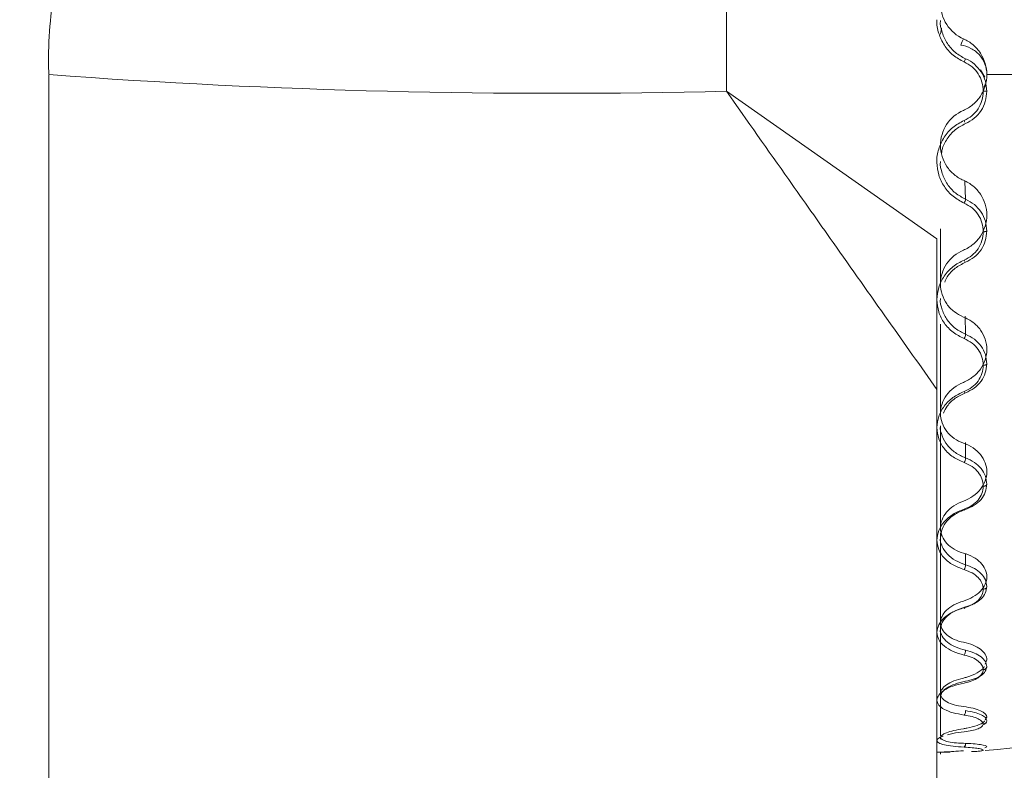
# Model space of a CAD drawing. Units: millimetres. Extents: x 69 to 1126, y 56 to 792.
# Drawn here: x 347 to 361, y 434 to 445 of the extents above; entities that cross this region are included whole.
import ezdxf

# ---------------------------------------------------------------- set-up
doc = ezdxf.new("R2010")
doc.units = ezdxf.units.MM
doc.layers.add('标注层', color=1, linetype='Continuous', lineweight=15)
doc.styles.add('SLDTEXTSTYLE0', font='TXT', dxfattribs={"width": 0.7})
doc.dimstyles.new('SLDDIMSTYLE1', dxfattribs={"dimtxt": 10.914062, "dimasz": 9.438184, "dimexe": 0, "dimexo": 0.0625, "dimgap": 2.728516, "dimtad": 2, "dimlfac": 2, "dimrnd": 1e-09, "dimzin": 12, "dimdsep": 46, "dimtxsty": 'SLDTEXTSTYLE0', "dimsah": 1, "dimcen": 0.09, "dimadec": 0, "dimazin": 3, "dimtfac": 1, "dimtofl": 0, "dimtmove": 0, "dimatfit": 3, "dimfxl": 0, "dimfrac": 2, "dimtolj": 1, "dimtzin": 12, "dimarcsym": 0})

# ---------------------------------------------------------------- blocks, each defined once
blk = doc.blocks.new('_D_1')
at = {"layer": '标注层'}
for p, q in [((353.044, 506.494), (305.035, 506.494)), ((307.035, 297.355), (307.035, 506.494)), ((280.048, 428.952), (280.048, 430.54)), ((280.048, 430.54), (292.748, 430.54)), ((292.748, 430.54), (292.748, 428.952)), ((280.048, 393.234), (280.048, 391.646)), ((292.748, 391.646), (292.748, 393.234)), ((280.048, 391.646), (292.748, 391.646)), ((356.546, 297.355), (305.035, 297.355))]:
    blk.add_line(p, q, dxfattribs=at)
for points in [[(307.035, 506.494), (305.583, 497.056), (308.487, 497.056)], [(307.035, 297.355), (308.487, 306.793), (305.583, 306.793)]]:
    blk.add_solid(points, dxfattribs=at)
at = {"layer": '标注层', "char_height": 9.525, "attachment_point": 1, "rotation": 90, "style": 'SLDTEXTSTYLE0'}
for s, insert in [('418.28', (294.757, 392.043)), ('16.47', (280.47, 395.218))]:
    blk.add_mtext(s, dxfattribs=dict(at, insert=insert))

msp = doc.modelspace()

# ---------------------------------------------------------------- linework, layer by layer
at = {"color": 8, "linetype": 'Continuous', "lineweight": 15}
for p, q in [((357.307, 443.5802), (357.307, 448.8785)), ((360.6601, 442.0662), (360.6469, 442.3216)), ((360.6601, 440.1733), (360.6537, 440.4248)), ((360.6601, 438.4395), (360.6563, 438.6552)), ((360.6601, 436.9406), (360.658, 437.0918)), ((360.2836, 434.3131), (360.257, 434.3158))]:
    msp.add_line(p, q, dxfattribs=at)
at = {"color": 7, "linetype": 'Continuous', "lineweight": 15}
for p, q in [((360.3072, 444.379), (360.3232, 444.4668)), ((360.9278, 443.779), (360.8667, 443.8828)), ((347.807, 443.813), (347.807, 421.5697)), ((360.9366, 443.7229), (360.957, 443.5814)), ((360.9436, 443.6921), (360.9416, 443.6878)), ((360.957, 443.813), (369.1552, 443.813)), ((357.307, 443.5802), (360.257, 441.5105)), ((360.307, 442.822), (360.307, 442.8192)), ((360.307, 440.8796), (360.307, 440.8715)), ((360.257, 432.4161), (360.257, 439.4009)), ((360.307, 439.0651), (360.307, 439.0519)), ((360.307, 438.151), (360.307, 437.7629)), ((360.307, 438.149), (360.307, 438.1489)), ((360.307, 437.458), (360.307, 437.4404)), ((360.307, 436.8833), (360.307, 436.1592)), ((360.307, 436.8132), (360.307, 436.1592)), ((360.307, 436.7708), (360.307, 436.1592)), ((360.307, 436.7708), (360.307, 436.3057)), ((360.307, 436.1287), (360.307, 436.1075)), ((360.307, 436.0839), (360.307, 435.1356)), ((360.307, 435.9375), (360.307, 435.2969)), ((360.307, 435.6615), (360.307, 435.1568)), ((360.957, 435.6081), (360.9344, 435.5495)), ((360.307, 435.1353), (360.307, 435.1113)), ((360.307, 435.1201), (360.307, 434.5444)), ((360.957, 434.8025), (360.9344, 434.7661)), ((360.307, 434.6947), (360.307, 434.6202)), ((360.307, 434.5211), (360.307, 434.4954)), ((360.257, 434.313), (360.4424, 434.3148)), ((360.307, 434.313), (360.307, 434.2867)), ((360.957, 434.3907), (360.9313, 434.3764))]:
    msp.add_line(p, q, dxfattribs=at)
at = {"color": 7, "linetype": 'Continuous', "lineweight": 15, "flags": 128}
for points in [[(360.307, 441.651), (360.307, 441.2686), (360.307, 440.8797)], [(360.307, 440.3138), (360.307, 439.6948), (360.307, 439.0652)], [(360.307, 438.8703), (360.307, 438.3009), (360.307, 437.4582)], [(360.307, 437.3824), (360.307, 437.148), (360.307, 436.129)], [(360.307, 436.7708), (360.307, 436.2847), (360.307, 436.1592)], [(360.307, 436.7332), (360.307, 436.2863), (360.307, 436.1592)], [(360.307, 436.024), (360.307, 435.7536), (360.307, 435.1568)], [(360.307, 435.9403), (360.307, 435.5731), (360.307, 435.1568)]]:
    msp.add_lwpolyline(points, dxfattribs=at)
at = {"color": 7, "linetype": 'Continuous', "lineweight": 15}
for centre, radius, start, end in [((362.1205, 443.3618), 1.6082, 155.24067, 156.99151), ((360.3824, 442.1368), 0.2866, 334.11934, 345.72776), ((360.257, 443.813), 9.5, 274.07275, 339.49633), ((360.4588, 440.2044), 0.2037, 332.95347, 351.22751), ((360.4889, 438.4551), 0.1719, 331.65564, 354.7931), ((360.5149, 436.9467), 0.1453, 329.56477, 357.6126), ((360.5427, 435.7413), 0.1174, 326.15452, 0.36626), ((360.5717, 434.8905), 0.0886, 320.65089, 3.68971), ((360.5995, 434.431), 0.0613, 311.63244, 8.50136)]:
    msp.add_arc(centre, radius, start, end, dxfattribs=at)
at = {"color": 8, "linetype": 'Continuous', "lineweight": 15}
for centre, radius, start, end in [((354.9335, 540.6872), 97.136, 265.792643, 271.400148), ((362.0282, 443.7643), 1.512, 203.16268, 204.17659), ((360.8976, 441.3265), 0.2832, 203.62313, 208.5654), ((360.7375, 439.4157), 0.1094, 204.68586, 215.8656), ((360.679, 437.7414), 0.0455, 206.16082, 228.58261), ((360.655, 436.3477), 0.0191, 208.00767, 251.37066)]:
    msp.add_arc(centre, radius, start, end, dxfattribs=at)
at = {"color": 7, "linetype": 'Continuous', "lineweight": 15}
for points, knots in [([(350.8155, 450.7463), (350.8051, 450.7375), (350.5292, 450.5044), (350.0527, 449.9646), (349.4027, 449.1232), (348.8509, 448.1874), (348.4012, 447.1804), (348.0633, 446.1103), (347.8675, 444.9925), (347.7848, 444.2175), (347.8083, 443.8232), (347.809, 443.812)], [0, 0, 0, 0, 0.0052869, 0.1394061, 0.2763229, 0.4157502, 0.5574927, 0.7014277, 0.8474956, 0.9956954, 1, 1, 1, 1]), ([(360.6301, 445.3144), (360.5334, 445.2713), (360.4516, 445.2003), (360.3378, 445.0233), (360.307, 444.9182), (360.307, 444.7092), (360.3379, 444.6036), (360.4518, 444.4276), (360.5341, 444.3569), (360.6309, 444.3141)], [0, 0, 0, 0, 0.25, 0.25, 0.5, 0.5, 0.75, 0.75, 1, 1, 1, 1]), ([(360.6402, 443.9904), (360.586, 444.0197), (360.4776, 444.0784), (360.3537, 444.221), (360.2798, 444.3889), (360.2484, 444.5164), (360.2579, 444.5802), (360.2584, 444.5835)], [0, 0, 0, 0, 0.2463669, 0.4929811, 0.7398527, 0.9864421, 1, 1, 1, 1]), ([(360.6601, 444.0353), (360.6103, 444.0623), (360.5107, 444.1161), (360.3962, 444.2463), (360.3284, 444.4003), (360.299, 444.515), (360.3072, 444.5713), (360.3073, 444.5721)], [0, 0, 0, 0, 0.2492014, 0.4980165, 0.7474215, 0.9964703, 1, 1, 1, 1]), ([(360.6309, 444.3141), (360.6796, 444.2926), (360.724, 444.2647), (360.8044, 444.1964), (360.8395, 444.1564), (360.9258, 444.0245), (360.9573, 443.9193), (360.957, 443.813)], [0, 0, 0, 0, 0.25, 0.25, 0.5, 0.5, 1, 1, 1, 1]), ([(360.5914, 444.2262), (360.6418, 444.2201), (360.6899, 444.2052), (360.7794, 444.1582), (360.8194, 444.127), (360.9194, 444.0137), (360.9572, 443.9145), (360.957, 443.813)], [0, 0, 0, 0, 0.25, 0.25, 0.5, 0.5, 1, 1, 1, 1]), ([(360.907, 443.5801), (360.9035, 443.6233), (360.8966, 443.7095), (360.8399, 443.828), (360.7547, 443.9283), (360.6784, 443.9697), (360.6402, 443.9904)], [0, 0, 0, 0, 0.2496467, 0.4991755, 0.7495816, 1, 1, 1, 1]), ([(360.6601, 444.0353), (360.7052, 444.0153), (360.7506, 443.9951), (360.7825, 443.959), (360.7827, 443.9588)], [0, 0, 0, 0, 0.9936948, 1, 1, 1, 1]), ([(360.957, 443.813), (360.9571, 443.7595), (360.9494, 443.7075), (360.9196, 443.6064), (360.8969, 443.5573), (360.8392, 443.4692), (360.8034, 443.4286), (360.7228, 443.3607), (360.6772, 443.3324), (360.6282, 443.3111)], [0, 0, 0, 0, 0.25, 0.25, 0.5, 0.5, 0.75, 0.75, 1, 1, 1, 1]), ([(360.9355, 443.685), (360.9351, 443.6819), (360.9328, 443.6649), (360.9224, 443.6508), (360.9139, 443.6393)], [0, 0, 0, 0, 0.1831655, 1, 1, 1, 1]), ([(360.257, 439.4009), (360.0302, 439.7215), (359.5472, 440.4043), (358.8533, 441.3861), (358.0972, 442.4589), (357.5984, 443.1667), (357.307, 443.5802)], [0, 0, 0, 0, 0.2328657, 0.495839, 0.7055063, 1, 1, 1, 1]), ([(360.6381, 443.1695), (360.6764, 443.19), (360.753, 443.231), (360.8389, 443.3309), (360.8962, 443.4498), (360.9034, 443.5366), (360.907, 443.5801)], [0, 0, 0, 0, 0.249541, 0.4991184, 0.7492105, 1, 1, 1, 1]), ([(360.957, 443.5814), (360.953, 443.5332), (360.9449, 443.4369), (360.881, 443.3053), (360.7854, 443.1949), (360.7003, 443.1497), (360.6578, 443.127)], [0, 0, 0, 0, 0.2509807, 0.5007734, 0.750249, 1, 1, 1, 1]), ([(360.907, 443.5801), (360.9133, 443.5802), (360.923, 443.5802), (360.9346, 443.5803), (360.9426, 443.5805), (360.9491, 443.5807), (360.9553, 443.581), (360.9563, 443.5813), (360.957, 443.5814)], [0, 0, 0, 0, 0.2394568, 0.3683607, 0.5000001, 0.6316395, 0.7605433, 1, 1, 1, 1]), ([(360.6282, 443.3111), (360.532, 443.2694), (360.4501, 443.2001), (360.3367, 443.0258), (360.3064, 442.922), (360.3076, 442.7162), (360.3392, 442.6127), (360.4246, 442.4841), (360.4594, 442.4453), (360.5389, 442.3792), (360.5827, 442.3524), (360.6307, 442.3319)], [0, 0, 0, 0, 0.25, 0.25, 0.5, 0.5, 0.75, 0.75, 0.875, 0.875, 1, 1, 1, 1]), ([(360.2578, 442.5829), (360.2575, 442.5846), (360.2479, 442.6463), (360.2783, 442.7719), (360.3511, 442.9397), (360.475, 443.0821), (360.5838, 443.1404), (360.6381, 443.1695)], [0, 0, 0, 0, 0.00714186, 0.25494621, 0.50349243, 0.75178037, 1, 1, 1, 1]), ([(360.3238, 442.7108), (360.3257, 442.7275), (360.334, 442.7999), (360.397, 442.9168), (360.5072, 443.0473), (360.6075, 443.1004), (360.6578, 443.127)], [0, 0, 0, 0, 0.090711, 0.3940791, 0.6966579, 1, 1, 1, 1]), ([(360.6307, 442.3319), (360.6794, 442.3112), (360.7238, 442.2841), (360.8044, 442.2176), (360.8395, 442.1787), (360.9258, 442.0499), (360.9572, 441.9472), (360.957, 441.8433)], [0, 0, 0, 0, 0.25, 0.25, 0.5, 0.5, 1, 1, 1, 1]), ([(360.6601, 442.0662), (360.7026, 442.0436), (360.7872, 441.9987), (360.8821, 441.8902), (360.9451, 441.762), (360.953, 441.6689), (360.957, 441.6223)], [0, 0, 0, 0, 0.251016, 0.5008102, 0.7502353, 1, 1, 1, 1]), ([(360.907, 441.6106), (360.9035, 441.6526), (360.8966, 441.7366), (360.8399, 441.8525), (360.7547, 441.9507), (360.6784, 441.9914), (360.6402, 442.0117)], [0, 0, 0, 0, 0.2497224, 0.4992407, 0.7496142, 1, 1, 1, 1]), ([(360.957, 441.8433), (360.9571, 441.7909), (360.9494, 441.7401), (360.9196, 441.641), (360.897, 441.593), (360.8392, 441.5065), (360.8034, 441.4667), (360.7228, 441.4), (360.6772, 441.3721), (360.6282, 441.3512)], [0, 0, 0, 0, 0.25, 0.25, 0.5, 0.5, 0.75, 0.75, 1, 1, 1, 1]), ([(360.957, 441.6223), (360.953, 441.5754), (360.9449, 441.4818), (360.881, 441.3543), (360.7854, 441.2477), (360.7003, 441.2041), (360.6578, 441.1823)], [0, 0, 0, 0, 0.250973, 0.5007706, 0.7502435, 1, 1, 1, 1]), ([(360.907, 441.6106), (360.9133, 441.6107), (360.923, 441.611), (360.9346, 441.6124), (360.9426, 441.614), (360.9491, 441.6158), (360.9553, 441.6186), (360.9563, 441.6208), (360.957, 441.6223)], [0, 0, 0, 0, 0.2394572, 0.368361, 0.5000004, 0.6316396, 0.7605433, 1, 1, 1, 1]), ([(360.257, 441.5105), (360.257, 441.3635), (360.257, 440.9449), (360.257, 440.2414), (360.257, 439.6817), (360.257, 439.4009)], [0, 0, 0, 0, 0.2123308, 0.6046929, 1, 1, 1, 1]), ([(360.6381, 441.213), (360.6764, 441.2327), (360.753, 441.2722), (360.8389, 441.3688), (360.8962, 441.4839), (360.9034, 441.5683), (360.907, 441.6106)], [0, 0, 0, 0, 0.2495784, 0.499183, 0.7492805, 1, 1, 1, 1]), ([(360.6282, 441.3512), (360.532, 441.3101), (360.4501, 441.2427), (360.3367, 441.0746), (360.3064, 440.9749), (360.3076, 440.7782), (360.3392, 440.6795), (360.4246, 440.5577), (360.4594, 440.521), (360.5389, 440.4589), (360.5827, 440.4338), (360.6307, 440.4148)], [0, 0, 0, 0, 0.25, 0.25, 0.5, 0.5, 0.75, 0.75, 0.875, 0.875, 1, 1, 1, 1]), ([(360.6381, 441.213), (360.5839, 441.185), (360.4753, 441.1291), (360.3537, 440.9933), (360.2727, 440.8329), (360.2622, 440.7167), (360.257, 440.6587)], [0, 0, 0, 0, 0.249838, 0.4994421, 0.7499918, 1, 1, 1, 1]), ([(360.6578, 441.1823), (360.6082, 441.1566), (360.509, 441.1051), (360.4094, 441.0033), (360.3771, 440.9289), (360.3663, 440.904)], [0, 0, 0, 0, 0.4003962, 0.7997848, 1, 1, 1, 1]), ([(360.257, 440.6587), (360.2623, 440.6004), (360.273, 440.4839), (360.3547, 440.3258), (360.477, 440.1934), (360.5858, 440.139), (360.6402, 440.1117)], [0, 0, 0, 0, 0.2503777, 0.5008894, 0.7504344, 1, 1, 1, 1]), ([(360.6307, 440.4148), (360.6794, 440.3956), (360.7238, 440.3705), (360.8044, 440.3087), (360.8395, 440.2724), (360.9258, 440.1524), (360.9573, 440.0566), (360.957, 439.9594)], [0, 0, 0, 0, 0.25, 0.25, 0.5, 0.5, 1, 1, 1, 1]), ([(360.907, 439.7374), (360.9035, 439.7764), (360.8966, 439.8545), (360.8399, 439.9626), (360.7547, 440.0545), (360.6784, 440.0927), (360.6402, 440.1117)], [0, 0, 0, 0, 0.2497224, 0.4992407, 0.7496142, 1, 1, 1, 1]), ([(360.6601, 440.1733), (360.7026, 440.1522), (360.7872, 440.1099), (360.8821, 440.0084), (360.9451, 439.8888), (360.953, 439.8022), (360.957, 439.7589)], [0, 0, 0, 0, 0.251016, 0.5008102, 0.7502353, 1, 1, 1, 1]), ([(360.957, 439.9594), (360.9571, 439.9106), (360.9493, 439.863), (360.9196, 439.7704), (360.8969, 439.7255), (360.8391, 439.6446), (360.8033, 439.6073), (360.7227, 439.5448), (360.6772, 439.5186), (360.6282, 439.4989)], [0, 0, 0, 0, 0.25, 0.25, 0.5, 0.5, 0.75, 0.75, 1, 1, 1, 1]), ([(360.6381, 439.37), (360.6764, 439.3882), (360.753, 439.4245), (360.8389, 439.5135), (360.8962, 439.6198), (360.9034, 439.6982), (360.907, 439.7374)], [0, 0, 0, 0, 0.2495784, 0.499183, 0.7492805, 1, 1, 1, 1]), ([(360.957, 439.7589), (360.953, 439.7154), (360.9449, 439.6286), (360.881, 439.5108), (360.7854, 439.4126), (360.7003, 439.3726), (360.6578, 439.3526)], [0, 0, 0, 0, 0.250973, 0.5007706, 0.7502435, 1, 1, 1, 1]), ([(360.907, 439.7374), (360.9133, 439.7377), (360.923, 439.7381), (360.9346, 439.7408), (360.9426, 439.7436), (360.9491, 439.747), (360.9553, 439.752), (360.9563, 439.7562), (360.957, 439.7589)], [0, 0, 0, 0, 0.2394572, 0.368361, 0.5000004, 0.6316396, 0.7605433, 1, 1, 1, 1]), ([(360.6282, 439.4989), (360.532, 439.4601), (360.4501, 439.3977), (360.3367, 439.2431), (360.3064, 439.1519), (360.3076, 438.9727), (360.3392, 438.8833), (360.4246, 438.7736), (360.4594, 438.7406), (360.5389, 438.6851), (360.5827, 438.6628), (360.6307, 438.6462)], [0, 0, 0, 0, 0.25, 0.25, 0.5, 0.5, 0.75, 0.75, 0.875, 0.875, 1, 1, 1, 1]), ([(360.6381, 439.37), (360.5839, 439.3444), (360.4753, 439.293), (360.3537, 439.1687), (360.2727, 439.0224), (360.2622, 438.9171), (360.257, 438.8645)], [0, 0, 0, 0, 0.249838, 0.4994421, 0.7499918, 1, 1, 1, 1]), ([(360.6578, 439.3526), (360.608, 439.3291), (360.5086, 439.2821), (360.4013, 439.1789), (360.3648, 439.0998), (360.3492, 439.0661)], [0, 0, 0, 0, 0.3649915, 0.7290644, 1, 1, 1, 1]), ([(360.257, 438.8645), (360.2623, 438.8119), (360.273, 438.7066), (360.3547, 438.5646), (360.477, 438.4462), (360.5858, 438.3978), (360.6402, 438.3735)], [0, 0, 0, 0, 0.2503777, 0.5008894, 0.7504343, 1, 1, 1, 1]), ([(360.6307, 438.6462), (360.6794, 438.6294), (360.7238, 438.6073), (360.8044, 438.5529), (360.8395, 438.5209), (360.9258, 438.4149), (360.9573, 438.3302), (360.957, 438.2442)], [0, 0, 0, 0, 0.25, 0.25, 0.5, 0.5, 1, 1, 1, 1]), ([(360.6601, 438.4395), (360.7026, 438.4207), (360.7872, 438.3831), (360.8821, 438.2929), (360.9451, 438.1871), (360.953, 438.1109), (360.957, 438.0728)], [0, 0, 0, 0, 0.25101599, 0.50081018, 0.75023535, 1, 1, 1, 1]), ([(360.907, 438.0423), (360.9035, 438.0767), (360.8966, 438.1454), (360.8399, 438.2411), (360.7547, 438.3226), (360.6784, 438.3566), (360.6402, 438.3735)], [0, 0, 0, 0, 0.2497224, 0.4992407, 0.7496142, 1, 1, 1, 1]), ([(360.957, 438.2442), (360.9571, 438.2009), (360.9493, 438.1588), (360.9196, 438.0767), (360.8969, 438.0368), (360.8391, 437.9649), (360.8033, 437.9318), (360.7227, 437.8761), (360.6772, 437.8527), (360.6282, 437.8351)], [0, 0, 0, 0, 0.25, 0.25, 0.5, 0.5, 0.75, 0.75, 1, 1, 1, 1]), ([(360.6381, 437.7213), (360.6764, 437.7371), (360.753, 437.7686), (360.8389, 437.8461), (360.8962, 437.939), (360.9034, 438.0078), (360.907, 438.0423)], [0, 0, 0, 0, 0.2495784, 0.499183, 0.7492805, 1, 1, 1, 1]), ([(360.957, 438.0728), (360.953, 438.0345), (360.9449, 437.9583), (360.881, 437.8554), (360.7854, 437.7699), (360.7003, 437.7352), (360.6578, 437.7178)], [0, 0, 0, 0, 0.25097295, 0.50077064, 0.75024349, 1, 1, 1, 1]), ([(360.907, 438.0423), (360.9133, 438.0427), (360.923, 438.0433), (360.9346, 438.0471), (360.9426, 438.051), (360.9491, 438.0559), (360.9553, 438.063), (360.9563, 438.0689), (360.957, 438.0728)], [0, 0, 0, 0, 0.2394572, 0.368361, 0.5000004, 0.6316396, 0.7605433, 1, 1, 1, 1]), ([(360.6282, 437.8351), (360.532, 437.8004), (360.4501, 437.7456), (360.3367, 437.6113), (360.3064, 437.5325), (360.3076, 437.3788), (360.3392, 437.3026), (360.4246, 437.2097), (360.4594, 437.1819), (360.5389, 437.1355), (360.5827, 437.117), (360.6307, 437.1035)], [0, 0, 0, 0, 0.25, 0.25, 0.5, 0.5, 0.75, 0.75, 0.875, 0.875, 1, 1, 1, 1]), ([(360.6381, 437.7213), (360.5839, 437.699), (360.4753, 437.6545), (360.3537, 437.547), (360.2727, 437.4212), (360.2622, 437.3315), (360.257, 437.2866)], [0, 0, 0, 0, 0.2498381, 0.4994421, 0.7499918, 1, 1, 1, 1]), ([(360.6578, 437.7178), (360.6077, 437.6976), (360.5076, 437.6571), (360.3954, 437.5585), (360.3211, 437.4436), (360.3119, 437.3616), (360.3074, 437.321)], [0, 0, 0, 0, 0.2512304, 0.5018285, 0.7530803, 1, 1, 1, 1]), ([(360.257, 437.2866), (360.2623, 437.2419), (360.273, 437.1524), (360.3547, 437.0328), (360.477, 436.9337), (360.5858, 436.8933), (360.6402, 436.8731)], [0, 0, 0, 0, 0.2503777, 0.5008894, 0.7504343, 1, 1, 1, 1]), ([(360.6307, 437.1035), (360.6794, 437.0897), (360.7238, 437.0717), (360.8044, 437.027), (360.8395, 437.0007), (360.9258, 436.9134), (360.9573, 436.8434), (360.957, 436.7723)], [0, 0, 0, 0, 0.25, 0.25, 0.5, 0.5, 1, 1, 1, 1]), ([(360.6601, 436.9406), (360.7026, 436.9249), (360.7872, 436.8935), (360.8821, 436.8187), (360.9451, 436.7312), (360.953, 436.6687), (360.957, 436.6374)], [0, 0, 0, 0, 0.251016, 0.5008102, 0.7502353, 1, 1, 1, 1]), ([(360.907, 436.5994), (360.9035, 436.6276), (360.8966, 436.684), (360.8399, 436.763), (360.7547, 436.8307), (360.6784, 436.8589), (360.6402, 436.8731)], [0, 0, 0, 0, 0.2497224, 0.4992407, 0.7496142, 1, 1, 1, 1]), ([(360.957, 436.7723), (360.9571, 436.7365), (360.9493, 436.7016), (360.9196, 436.6336), (360.8969, 436.6005), (360.8391, 436.5408), (360.8033, 436.5133), (360.7227, 436.4669), (360.6772, 436.4474), (360.6282, 436.4326)], [0, 0, 0, 0, 0.25, 0.25, 0.5, 0.5, 0.75, 0.75, 1, 1, 1, 1]), ([(360.6381, 436.3388), (360.6764, 436.3515), (360.753, 436.3769), (360.8389, 436.4395), (360.8962, 436.5149), (360.9034, 436.5712), (360.907, 436.5994)], [0, 0, 0, 0, 0.2495784, 0.499183, 0.7492805, 1, 1, 1, 1]), ([(360.957, 436.6374), (360.953, 436.6062), (360.9449, 436.5438), (360.881, 436.4603), (360.7854, 436.3912), (360.7003, 436.3634), (360.6578, 436.3494)], [0, 0, 0, 0, 0.250973, 0.5007706, 0.7502435, 1, 1, 1, 1]), ([(360.907, 436.5994), (360.9133, 436.5999), (360.923, 436.6007), (360.9346, 436.6054), (360.9426, 436.6103), (360.9491, 436.6164), (360.9553, 436.6253), (360.9563, 436.6326), (360.957, 436.6374)], [0, 0, 0, 0, 0.23945719, 0.36836105, 0.50000036, 0.63163962, 0.76054333, 1, 1, 1, 1]), ([(360.6282, 436.4326), (360.532, 436.4035), (360.4501, 436.3587), (360.3367, 436.2505), (360.3064, 436.1877), (360.3076, 436.0661), (360.3392, 436.0064), (360.4246, 435.9343), (360.4594, 435.913), (360.5389, 435.8776), (360.5827, 435.8638), (360.6307, 435.8539)], [0, 0, 0, 0, 0.25, 0.25, 0.5, 0.5, 0.75, 0.75, 0.875, 0.875, 1, 1, 1, 1]), ([(360.6381, 436.3388), (360.5839, 436.3209), (360.4753, 436.2851), (360.3537, 436.1992), (360.2727, 436.0995), (360.2622, 436.0291), (360.257, 435.9939)], [0, 0, 0, 0, 0.2498381, 0.4994421, 0.7499918, 1, 1, 1, 1]), ([(360.6578, 436.3494), (360.6077, 436.3332), (360.5076, 436.3008), (360.3954, 436.2223), (360.3211, 436.1312), (360.3119, 436.067), (360.3074, 436.0351)], [0, 0, 0, 0, 0.2512304, 0.5018286, 0.7530806, 1, 1, 1, 1]), ([(360.257, 435.9939), (360.2623, 435.9591), (360.273, 435.8894), (360.3547, 435.7974), (360.477, 435.7217), (360.5858, 435.6912), (360.6402, 435.6759)], [0, 0, 0, 0, 0.2503777, 0.5008894, 0.7504343, 1, 1, 1, 1]), ([(360.6307, 435.8539), (360.6794, 435.8439), (360.7238, 435.8306), (360.8044, 435.7977), (360.8395, 435.7782), (360.9258, 435.7134), (360.9573, 435.6612), (360.957, 435.6081)], [0, 0, 0, 0, 0.25, 0.25, 0.5, 0.5, 1, 1, 1, 1]), ([(360.907, 435.4718), (360.9035, 435.4926), (360.8965, 435.5342), (360.8398, 435.5931), (360.7547, 435.6439), (360.6784, 435.6652), (360.6402, 435.6759)], [0, 0, 0, 0, 0.2497943, 0.4993041, 0.7496458, 1, 1, 1, 1]), ([(360.6601, 435.742), (360.7026, 435.7301), (360.7872, 435.7063), (360.8821, 435.6501), (360.9451, 435.5849), (360.953, 435.5388), (360.957, 435.5157)], [0, 0, 0, 0, 0.251016, 0.5008102, 0.7502353, 1, 1, 1, 1]), ([(360.9213, 435.5156), (360.92, 435.5118), (360.9081, 435.4777), (360.8238, 435.4225), (360.7171, 435.3747), (360.645, 435.3568), (360.6282, 435.3526)], [0, 0, 0, 0, 0.0503992, 0.4640442, 0.8745029, 1, 1, 1, 1]), ([(360.6381, 435.2829), (360.6764, 435.292), (360.753, 435.3101), (360.8389, 435.3551), (360.8962, 435.4098), (360.9034, 435.4511), (360.907, 435.4718)], [0, 0, 0, 0, 0.249541, 0.4991183, 0.7492125, 1, 1, 1, 1]), ([(360.957, 435.5157), (360.953, 435.4928), (360.9449, 435.4471), (360.881, 435.3865), (360.7854, 435.3369), (360.7003, 435.3171), (360.6578, 435.3072)], [0, 0, 0, 0, 0.250973, 0.5007706, 0.7502435, 1, 1, 1, 1]), ([(360.957, 435.5157), (360.9563, 435.5102), (360.9553, 435.5017), (360.9491, 435.4915), (360.9426, 435.4845), (360.9346, 435.4788), (360.923, 435.4733), (360.9133, 435.4724), (360.907, 435.4718)], [0, 0, 0, 0, 0.2394571, 0.3683611, 0.5000006, 0.6316399, 0.7605437, 1, 1, 1, 1]), ([(360.6381, 435.2829), (360.5839, 435.2702), (360.4753, 435.2447), (360.3537, 435.1842), (360.2727, 435.1148), (360.2622, 435.0669), (360.257, 435.043)], [0, 0, 0, 0, 0.2498381, 0.4994421, 0.7499918, 1, 1, 1, 1]), ([(360.6282, 435.3526), (360.532, 435.3304), (360.4501, 435.2976), (360.3367, 435.2203), (360.3064, 435.1761), (360.3076, 435.092), (360.3392, 435.0513), (360.4246, 435.0034), (360.4594, 434.9894), (360.5389, 434.9666), (360.5827, 434.958), (360.6307, 434.9523)], [0, 0, 0, 0, 0.25, 0.25, 0.5, 0.5, 0.75, 0.75, 0.875, 0.875, 1, 1, 1, 1]), ([(360.6578, 435.3072), (360.6077, 435.2958), (360.5076, 435.2729), (360.3954, 435.2178), (360.3211, 435.1546), (360.3119, 435.1108), (360.3074, 435.0892)], [0, 0, 0, 0, 0.2512305, 0.5018288, 0.7530808, 1, 1, 1, 1]), ([(360.257, 435.043), (360.2623, 435.0195), (360.273, 434.9726), (360.3547, 434.9122), (360.477, 434.8634), (360.5858, 434.844), (360.6402, 434.8344)], [0, 0, 0, 0, 0.2503777, 0.50088941, 0.75043434, 1, 1, 1, 1]), ([(360.6307, 434.9523), (360.6794, 434.9464), (360.7238, 434.9385), (360.8044, 434.9186), (360.8395, 434.9068), (360.9258, 434.8674), (360.9573, 434.8354), (360.957, 434.8025)], [0, 0, 0, 0, 0.25, 0.25, 0.5, 0.5, 1, 1, 1, 1]), ([(360.6601, 434.8962), (360.7026, 434.8886), (360.7872, 434.8735), (360.8821, 434.8383), (360.9451, 434.7982), (360.953, 434.7705), (360.957, 434.7566)], [0, 0, 0, 0, 0.251016, 0.5008102, 0.7502353, 1, 1, 1, 1]), ([(360.9265, 434.7534), (360.9239, 434.7483), (360.9117, 434.7243), (360.8247, 434.6868), (360.7171, 434.6567), (360.645, 434.6451), (360.6282, 434.6424)], [0, 0, 0, 0, 0.1053115, 0.4950368, 0.8817599, 1, 1, 1, 1]), ([(360.907, 434.7087), (360.9035, 434.7212), (360.8966, 434.7462), (360.8399, 434.7824), (360.7547, 434.8141), (360.6784, 434.8276), (360.6402, 434.8344)], [0, 0, 0, 0, 0.2497224, 0.4992407, 0.7496142, 1, 1, 1, 1]), ([(360.9372, 434.7187), (360.9369, 434.7181), (360.9328, 434.7097), (360.9161, 434.7029), (360.9007, 434.6965)], [0, 0, 0, 0, 0.0734851, 1, 1, 1, 1]), ([(360.907, 434.7087), (360.9133, 434.7093), (360.923, 434.7103), (360.9346, 434.7163), (360.9426, 434.7225), (360.9491, 434.7302), (360.9553, 434.7413), (360.9563, 434.7506), (360.957, 434.7566)], [0, 0, 0, 0, 0.2394572, 0.368361, 0.5000004, 0.6316396, 0.7605433, 1, 1, 1, 1]), ([(360.6282, 434.6424), (360.532, 434.628), (360.4501, 434.6087), (360.3367, 434.5656), (360.3064, 434.542), (360.3076, 434.499), (360.3392, 434.4792), (360.4246, 434.4574), (360.4594, 434.4514), (360.5389, 434.4423), (360.5827, 434.4393), (360.6307, 434.4378)], [0, 0, 0, 0, 0.25, 0.25, 0.5, 0.5, 0.75, 0.75, 0.875, 0.875, 1, 1, 1, 1]), ([(360.6381, 434.5999), (360.5826, 434.593), (360.4923, 434.5819), (360.4299, 434.5642), (360.4059, 434.5573)], [0, 0, 0, 0, 0.6146716, 1, 1, 1, 1]), ([(360.6381, 434.5999), (360.6764, 434.6049), (360.753, 434.615), (360.8389, 434.6404), (360.8962, 434.672), (360.9034, 434.6964), (360.907, 434.7087)], [0, 0, 0, 0, 0.2495784, 0.499183, 0.7492805, 1, 1, 1, 1]), ([(360.3473, 434.5396), (360.3229, 434.5299), (360.2691, 434.5084), (360.2613, 434.487), (360.257, 434.4753)], [0, 0, 0, 0, 0.4531376, 1, 1, 1, 1]), ([(360.257, 434.4753), (360.2623, 434.4643), (360.273, 434.4422), (360.3547, 434.4161), (360.477, 434.3963), (360.5858, 434.3889), (360.6402, 434.3852)], [0, 0, 0, 0, 0.2503777, 0.5008894, 0.7504343, 1, 1, 1, 1]), ([(360.6307, 434.4378), (360.6794, 434.4364), (360.7238, 434.4342), (360.8044, 434.4284), (360.8395, 434.4247), (360.9258, 434.4123), (360.9573, 434.4018), (360.957, 434.3907)], [0, 0, 0, 0, 0.25, 0.25, 0.5, 0.5, 1, 1, 1, 1]), ([(360.6282, 434.333), (360.5808, 434.3301), (360.4808, 434.3239), (360.3722, 434.3172), (360.3104, 434.3134), (360.3132, 434.3135), (360.3143, 434.3136)], [0, 0, 0, 0, 0.2575131, 0.5431001, 0.8295664, 1, 1, 1, 1]), ([(360.907, 434.3435), (360.9035, 434.3472), (360.8966, 434.3544), (360.8399, 434.3664), (360.7547, 434.3776), (360.6784, 434.3827), (360.6402, 434.3852)], [0, 0, 0, 0, 0.2497224, 0.4992407, 0.7496142, 1, 1, 1, 1]), ([(360.7413, 434.3221), (360.7436, 434.3221), (360.7828, 434.3231), (360.8376, 434.3267), (360.8966, 434.3336), (360.9035, 434.3402), (360.907, 434.3435)], [0, 0, 0, 0, 0.02035606, 0.34620445, 0.67269627, 1, 1, 1, 1])]:
    msp.add_open_spline(points, degree=3, knots=knots, dxfattribs=at)
msp.add_open_spline([(360.5914, 444.2262), (360.6017, 444.2637), (360.6167, 444.2918), (360.6309, 444.3141)], degree=3, dxfattribs=at)
at = {"color": 8, "linetype": 'Continuous', "lineweight": 15}
for points, knots in [([(360.7827, 443.9588), (360.817, 443.9253), (360.8857, 443.858), (360.9196, 443.768), (360.9366, 443.7229)], [0, 0, 0, 0, 0.4987704, 1, 1, 1, 1]), ([(360.6402, 442.0117), (360.5859, 442.0405), (360.4771, 442.0982), (360.3554, 442.2385), (360.2742, 442.4034), (360.2632, 442.5237), (360.2578, 442.5829)], [0, 0, 0, 0, 0.2515631, 0.5033787, 0.7554571, 1, 1, 1, 1]), ([(360.6601, 442.0662), (360.6103, 442.0927), (360.5107, 442.1457), (360.3962, 442.274), (360.3284, 442.4264), (360.299, 442.5402), (360.3072, 442.5964), (360.3074, 442.5972)], [0, 0, 0, 0, 0.2491769, 0.4979676, 0.7473482, 0.9963726, 1, 1, 1, 1]), ([(360.3074, 440.6753), (360.3072, 440.6745), (360.299, 440.621), (360.3284, 440.5132), (360.3962, 440.3691), (360.5107, 440.2481), (360.6103, 440.1983), (360.6601, 440.1733)], [0, 0, 0, 0, 0.0036321, 0.2526553, 0.5020347, 0.7508243, 1, 1, 1, 1]), ([(360.3074, 438.8906), (360.3072, 438.8899), (360.299, 438.8413), (360.3284, 438.7442), (360.3962, 438.6146), (360.5107, 438.5064), (360.6103, 438.4618), (360.6601, 438.4395)], [0, 0, 0, 0, 0.0036332, 0.2526561, 0.5020353, 0.7508245, 1, 1, 1, 1]), ([(360.3074, 437.321), (360.3072, 437.3204), (360.299, 437.2789), (360.3284, 437.1967), (360.3962, 437.0873), (360.5107, 436.9966), (360.6103, 436.9593), (360.6601, 436.9406)], [0, 0, 0, 0, 0.0036338, 0.2526566, 0.5020355, 0.7508247, 1, 1, 1, 1]), ([(360.3074, 436.0351), (360.3072, 436.0346), (360.299, 436.0021), (360.3284, 435.9384), (360.3962, 435.854), (360.5107, 435.7847), (360.6103, 435.7563), (360.6601, 435.742)], [0, 0, 0, 0, 0.0036341, 0.2526568, 0.5020357, 0.7508248, 1, 1, 1, 1])]:
    msp.add_open_spline(points, degree=3, knots=knots, dxfattribs=at)

# ---------------------------------------------------------------- dimensions: what is measured, and where the dimension line sits
at = {"layer": '标注层'}
dim = msp.add_linear_dim(base=(307.0354, 506.4942), p1=(356.5458, 297.355), p2=(353.0439, 506.4942), angle=90, dimstyle='SLDDIMSTYLE1', dxfattribs=at)
dim.commit()
dim.dimension.update_dxf_attribs({"geometry": '_D_1', "text_midpoint": (307.0354, 411.0929), "dimtype": 160})

doc.saveas('drawing.dxf')
